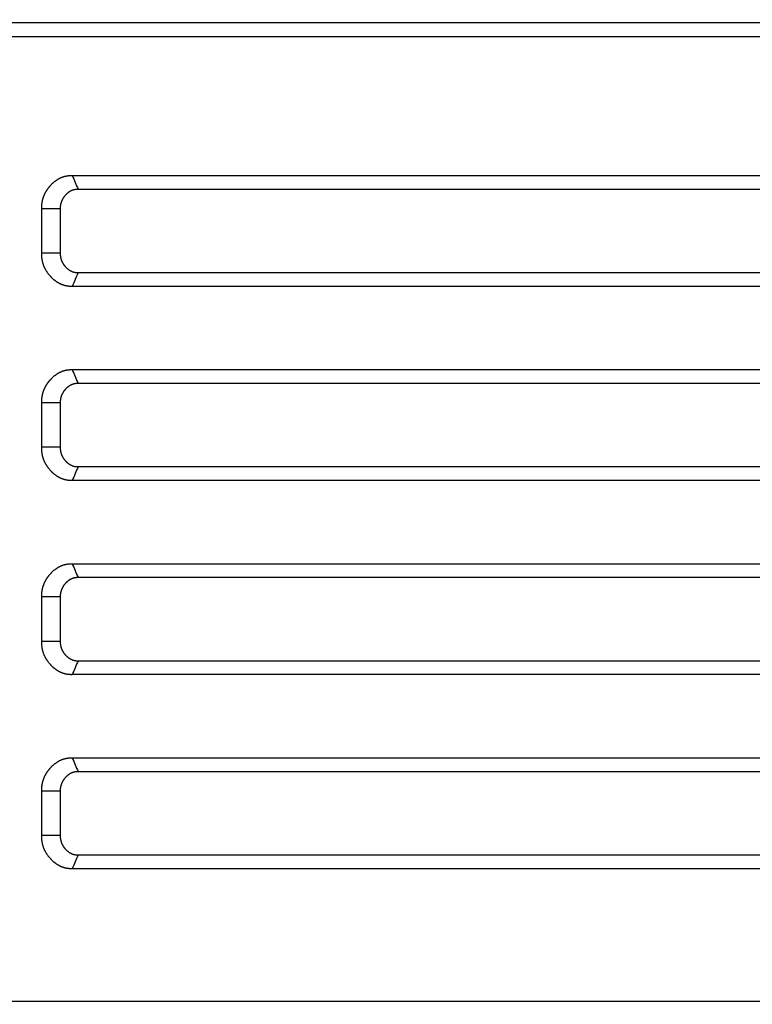
# Model space of a CAD drawing. Extents: x -12 to 834, y 8 to 620.
# Drawn here: x 350 to 376, y 333 to 369 of the extents above; entities that cross this region are included whole.
import ezdxf

# ---------------------------------------------------------------- set-up
doc = ezdxf.new("R2010")
doc.units = 0
doc.layers.get('0').update_dxf_attribs({"linetype": 'CONTINUOUS'})
doc.layers.add('1', color=7, linetype='CONTINUOUS')
doc.styles.add('IDEAS_KANJI', font='simplex.shx', dxfattribs={"bigfont": 'bigfont.shx'})
doc.dimstyles.get("Standard").update_dxf_attribs({"dimtxt": 0.18, "dimasz": 0.18, "dimexe": 0.18, "dimexo": 0.0625, "dimgap": 0.09, "dimtad": 0, "dimtih": 1, "dimtoh": 1, "dimdec": 4, "dimzin": 0, "dimtxsty": 'STANDARD', "dimcen": 0.09, "dimazin": 3, "dimtfac": 1, "dimtdec": 4, "dimtofl": 0, "dimtmove": 0, "dimatfit": 3, "dimtolj": 1, "dimtzin": 0})

# ---------------------------------------------------------------- blocks, each defined once
blk = doc.blocks.new('_U3')
at = {"layer": '1', "color": 1}
for p, q in [((327.807358, 459.846902), (435.968405, 459.846902)), ((434.968405, 459.846902), (434.432506, 457.8469)), ((434.968405, 258.673351), (434.968405, 459.846902)), ((434.968405, 459.846902), (435.504303, 457.846904)), ((434.968405, 258.673351), (434.432506, 260.673349)), ((434.968405, 258.673351), (435.504303, 260.673353)), ((273.642414, 258.673351), (435.968405, 258.673351))]:
    blk.add_line(p, q, dxfattribs=at)
at = {"layer": '1', "color": 1, "linetype": 'CONTINUOUS', "insert": (433.194211, 350.260127), "char_height": 10, "attachment_point": 7, "rotation": 90, "style": 'IDEAS_KANJI'}
blk.add_mtext('\\W0.7907;201', dxfattribs=at)
blk = doc.blocks.new('_OPEN')
at = {"color": 0, "linetype": 'BYBLOCK'}
for p, q in [((-1, 0.166667), (0, 0)), ((-1, -0.166667), (0, 0)), ((0, 0), (-1, 0))]:
    blk.add_line(p, q, dxfattribs=at)

msp = doc.modelspace()

# ---------------------------------------------------------------- linework, layer by layer
at = {"layer": '1', "color": 80, "linetype": 'CONTINUOUS'}
for p, q in [((409.307, 368.659), (328.307, 368.659)), ((409.807, 368.159), (327.807, 368.159)), ((351.617, 363.159), (385.998, 363.159)), ((385.788, 362.659), (351.827, 362.659)), ((350.516, 360.359), (350.516, 361.959)), ((351.183, 361.959), (351.183, 360.359)), ((351.827, 359.659), (385.788, 359.659)), ((385.998, 359.159), (351.617, 359.159)), ((351.617, 356.159), (385.998, 356.159)), ((385.788, 355.659), (351.827, 355.659)), ((350.516, 353.359), (350.516, 354.959)), ((351.183, 354.959), (351.183, 353.359)), ((351.827, 352.659), (385.788, 352.659)), ((385.998, 352.159), (351.617, 352.159)), ((351.617, 349.159), (385.998, 349.159)), ((385.788, 348.659), (351.827, 348.659)), ((350.516, 346.359), (350.516, 347.959)), ((351.183, 347.959), (351.183, 346.359)), ((351.827, 345.659), (385.788, 345.659)), ((385.998, 345.159), (351.617, 345.159)), ((351.617, 342.159), (385.998, 342.159)), ((385.788, 341.659), (351.827, 341.659)), ((350.516, 339.359), (350.516, 340.959)), ((351.183, 340.959), (351.183, 339.359)), ((351.827, 338.659), (385.788, 338.659)), ((385.998, 338.159), (351.617, 338.159))]:
    msp.add_line(p, q, dxfattribs=at)
at = {"layer": '1', "color": 51, "linetype": 'CONTINUOUS'}
msp.add_line((340.138, 333.383), (406.69, 333.383), dxfattribs=at)
at = {"layer": '1', "color": 80, "linetype": 'CONTINUOUS'}
for points, knots in [([(350.516, 361.959), (350.516, 361.964), (350.516, 361.975), (350.516, 361.991), (350.516, 362.008), (350.516, 362.024), (350.517, 362.041), (350.518, 362.057), (350.519, 362.073), (350.52, 362.089), (350.521, 362.105), (350.523, 362.121), (350.524, 362.137), (350.526, 362.153), (350.528, 362.168), (350.531, 362.184), (350.533, 362.2), (350.536, 362.215), (350.539, 362.23), (350.542, 362.246), (350.546, 362.261), (350.549, 362.276), (350.553, 362.292), (350.557, 362.307), (350.561, 362.322), (350.566, 362.337), (350.57, 362.352), (350.575, 362.367), (350.58, 362.381), (350.586, 362.396), (350.591, 362.411), (350.597, 362.425), (350.603, 362.44), (350.609, 362.454), (350.615, 362.469), (350.621, 362.483), (350.628, 362.497), (350.635, 362.511), (350.642, 362.525), (350.65, 362.539), (350.657, 362.553), (350.665, 362.567), (350.673, 362.581), (350.681, 362.595), (350.689, 362.608), (350.698, 362.622), (350.706, 362.636), (350.715, 362.649), (350.725, 362.663), (350.734, 362.676), (350.744, 362.689), (350.753, 362.702), (350.763, 362.716), (350.774, 362.729), (350.784, 362.742), (350.795, 362.755), (350.806, 362.767), (350.817, 362.78), (350.828, 362.793), (350.843, 362.81), (350.862, 362.83), (350.886, 362.854), (350.91, 362.877), (350.934, 362.899), (350.958, 362.921), (350.982, 362.941), (351.007, 362.96), (351.032, 362.979), (351.057, 362.996), (351.083, 363.013), (351.109, 363.029), (351.135, 363.044), (351.161, 363.058), (351.188, 363.071), (351.214, 363.083), (351.241, 363.094), (351.269, 363.105), (351.296, 363.114), (351.324, 363.123), (351.352, 363.13), (351.381, 363.137), (351.409, 363.143), (351.438, 363.148), (351.467, 363.152), (351.497, 363.155), (351.526, 363.157), (351.556, 363.159), (351.587, 363.159), (351.607, 363.159), (351.617, 363.159)], [0, 0, 0, 0, 0.00868, 0.017323, 0.02593, 0.034504, 0.043045, 0.051556, 0.060038, 0.068493, 0.076923, 0.08533, 0.093715, 0.10208, 0.110427, 0.118759, 0.127076, 0.135381, 0.143676, 0.151962, 0.160242, 0.168516, 0.176788, 0.18506, 0.193332, 0.201607, 0.209887, 0.218173, 0.226468, 0.234774, 0.243092, 0.251425, 0.259773, 0.26814, 0.276526, 0.284934, 0.293365, 0.301822, 0.310306, 0.318818, 0.327361, 0.335936, 0.344546, 0.353191, 0.361873, 0.370595, 0.379357, 0.388161, 0.397009, 0.405903, 0.414843, 0.423832, 0.432871, 0.441961, 0.451104, 0.460301, 0.469553, 0.478863, 0.488231, 0.497658, 0.516443, 0.53501, 0.553369, 0.571532, 0.58951, 0.607315, 0.624959, 0.642455, 0.659814, 0.677052, 0.69418, 0.711213, 0.728165, 0.745048, 0.761879, 0.778671, 0.795438, 0.812196, 0.828959, 0.845741, 0.862556, 0.87942, 0.896347, 0.913351, 0.930445, 0.947644, 0.96496, 0.982408, 1, 1, 1, 1]), ([(351.827, 362.659), (351.822, 362.659), (351.814, 362.659), (351.801, 362.658), (351.788, 362.658), (351.776, 362.657), (351.763, 362.656), (351.751, 362.655), (351.738, 362.654), (351.726, 362.652), (351.714, 362.65), (351.702, 362.647), (351.69, 362.645), (351.678, 362.642), (351.666, 362.639), (351.654, 362.636), (351.642, 362.632), (351.631, 362.628), (351.619, 362.624), (351.608, 362.619), (351.596, 362.615), (351.585, 362.61), (351.574, 362.604), (351.563, 362.599), (351.551, 362.593), (351.54, 362.587), (351.529, 362.581), (351.519, 362.574), (351.508, 362.567), (351.497, 362.56), (351.486, 362.553), (351.476, 362.545), (351.465, 362.537), (351.455, 362.529), (351.445, 362.52), (351.434, 362.511), (351.424, 362.502), (351.414, 362.493), (351.404, 362.484), (351.394, 362.474), (351.384, 362.464), (351.372, 362.45), (351.356, 362.433), (351.339, 362.412), (351.322, 362.391), (351.306, 362.37), (351.292, 362.348), (351.278, 362.326), (351.265, 362.303), (351.253, 362.281), (351.242, 362.258), (351.232, 362.235), (351.223, 362.211), (351.215, 362.187), (351.207, 362.163), (351.201, 362.138), (351.196, 362.114), (351.191, 362.088), (351.188, 362.063), (351.185, 362.037), (351.184, 362.011), (351.183, 361.985), (351.183, 361.967), (351.183, 361.959)], [0, 0, 0, 0, 0.012724, 0.025372, 0.037949, 0.050461, 0.062912, 0.075306, 0.087649, 0.099945, 0.112201, 0.12442, 0.136608, 0.148771, 0.160912, 0.173039, 0.185156, 0.197267, 0.20938, 0.221498, 0.233627, 0.245773, 0.25794, 0.270134, 0.282361, 0.294624, 0.30693, 0.319283, 0.331689, 0.344151, 0.356676, 0.369268, 0.381932, 0.394672, 0.407492, 0.420398, 0.433394, 0.446483, 0.459671, 0.472961, 0.486357, 0.499864, 0.525962, 0.551611, 0.57684, 0.601681, 0.626165, 0.650327, 0.674201, 0.697824, 0.721233, 0.744467, 0.767565, 0.790568, 0.813516, 0.83645, 0.859411, 0.88244, 0.905578, 0.928864, 0.952337, 0.976037, 1, 1, 1, 1]), ([(351.617, 359.159), (351.612, 359.158), (351.602, 359.158), (351.587, 359.158), (351.571, 359.158), (351.556, 359.158), (351.541, 359.159), (351.526, 359.16), (351.512, 359.161), (351.497, 359.162), (351.482, 359.164), (351.467, 359.165), (351.453, 359.167), (351.438, 359.169), (351.424, 359.172), (351.409, 359.174), (351.395, 359.177), (351.381, 359.18), (351.367, 359.183), (351.352, 359.187), (351.338, 359.191), (351.324, 359.195), (351.31, 359.199), (351.296, 359.203), (351.283, 359.208), (351.269, 359.213), (351.255, 359.218), (351.242, 359.223), (351.228, 359.229), (351.214, 359.234), (351.201, 359.24), (351.188, 359.247), (351.174, 359.253), (351.161, 359.26), (351.148, 359.267), (351.135, 359.274), (351.122, 359.281), (351.109, 359.289), (351.096, 359.296), (351.083, 359.304), (351.07, 359.313), (351.057, 359.321), (351.045, 359.33), (351.032, 359.339), (351.02, 359.348), (351.007, 359.357), (350.995, 359.367), (350.982, 359.376), (350.97, 359.386), (350.958, 359.397), (350.946, 359.407), (350.933, 359.418), (350.921, 359.429), (350.909, 359.44), (350.898, 359.451), (350.886, 359.463), (350.874, 359.475), (350.862, 359.487), (350.851, 359.499), (350.835, 359.516), (350.816, 359.537), (350.794, 359.563), (350.773, 359.589), (350.753, 359.615), (350.734, 359.641), (350.715, 359.668), (350.697, 359.695), (350.68, 359.722), (350.664, 359.75), (350.649, 359.778), (350.635, 359.806), (350.621, 359.834), (350.608, 359.863), (350.596, 359.892), (350.585, 359.921), (350.575, 359.951), (350.565, 359.98), (350.557, 360.01), (350.549, 360.041), (350.542, 360.071), (350.536, 360.102), (350.531, 360.133), (350.526, 360.165), (350.522, 360.196), (350.519, 360.228), (350.517, 360.26), (350.516, 360.293), (350.516, 360.326), (350.516, 360.348), (350.516, 360.359)], [0, 0, 0, 0, 0.008814, 0.017591, 0.026332, 0.035038, 0.043712, 0.052355, 0.060969, 0.069555, 0.078114, 0.08665, 0.095163, 0.103656, 0.112129, 0.120585, 0.129026, 0.137452, 0.145867, 0.154272, 0.162669, 0.171058, 0.179444, 0.187826, 0.196207, 0.204589, 0.212974, 0.221363, 0.229758, 0.238162, 0.246575, 0.255, 0.263438, 0.271891, 0.280362, 0.288851, 0.297361, 0.305893, 0.314448, 0.32303, 0.331639, 0.340277, 0.348946, 0.357647, 0.366382, 0.375153, 0.383961, 0.392808, 0.401695, 0.410624, 0.419596, 0.428614, 0.437677, 0.446788, 0.455949, 0.46516, 0.474422, 0.483739, 0.493109, 0.502536, 0.521339, 0.539908, 0.558253, 0.576386, 0.594318, 0.612061, 0.629628, 0.647031, 0.664284, 0.681399, 0.698391, 0.715273, 0.732061, 0.748769, 0.765411, 0.782003, 0.798559, 0.815096, 0.831627, 0.848169, 0.864737, 0.881346, 0.898011, 0.914747, 0.931569, 0.948491, 0.965527, 0.982693, 1, 1, 1, 1]), ([(351.183, 360.359), (351.183, 360.354), (351.183, 360.346), (351.183, 360.334), (351.183, 360.322), (351.183, 360.31), (351.184, 360.298), (351.185, 360.286), (351.186, 360.275), (351.187, 360.263), (351.188, 360.251), (351.19, 360.24), (351.191, 360.228), (351.193, 360.217), (351.195, 360.205), (351.198, 360.194), (351.2, 360.183), (351.203, 360.171), (351.206, 360.16), (351.209, 360.149), (351.212, 360.138), (351.216, 360.127), (351.219, 360.116), (351.223, 360.105), (351.227, 360.094), (351.232, 360.084), (351.236, 360.073), (351.241, 360.063), (351.245, 360.052), (351.251, 360.042), (351.256, 360.031), (351.261, 360.021), (351.267, 360.01), (351.273, 360), (351.279, 359.99), (351.285, 359.98), (351.291, 359.97), (351.298, 359.96), (351.305, 359.95), (351.312, 359.94), (351.319, 359.93), (351.326, 359.921), (351.334, 359.911), (351.341, 359.902), (351.349, 359.892), (351.358, 359.883), (351.366, 359.873), (351.378, 359.86), (351.394, 359.843), (351.414, 359.824), (351.434, 359.806), (351.455, 359.788), (351.476, 359.772), (351.497, 359.757), (351.518, 359.743), (351.54, 359.73), (351.562, 359.718), (351.585, 359.707), (351.608, 359.698), (351.631, 359.689), (351.654, 359.681), (351.678, 359.675), (351.702, 359.669), (351.726, 359.665), (351.751, 359.662), (351.776, 359.66), (351.801, 359.658), (351.818, 359.658), (351.827, 359.659)], [0, 0, 0, 0, 0.010964, 0.02187, 0.03272, 0.043518, 0.054268, 0.064973, 0.075637, 0.086264, 0.096857, 0.107421, 0.117959, 0.128474, 0.138971, 0.149454, 0.159926, 0.170392, 0.180855, 0.191319, 0.201789, 0.212267, 0.222759, 0.233267, 0.243796, 0.254349, 0.264931, 0.275546, 0.286196, 0.296885, 0.307619, 0.318399, 0.329229, 0.340114, 0.351056, 0.362059, 0.373127, 0.384262, 0.395468, 0.406748, 0.418106, 0.429544, 0.441065, 0.452672, 0.464368, 0.476157, 0.488039, 0.50002, 0.526932, 0.55342, 0.579515, 0.605251, 0.630663, 0.655788, 0.680665, 0.705332, 0.729829, 0.754197, 0.778478, 0.802714, 0.826947, 0.851219, 0.875573, 0.900051, 0.924692, 0.949538, 0.974628, 1, 1, 1, 1]), ([(350.516, 354.959), (350.516, 354.964), (350.516, 354.975), (350.516, 354.991), (350.516, 355.008), (350.516, 355.024), (350.517, 355.041), (350.518, 355.057), (350.519, 355.073), (350.52, 355.089), (350.521, 355.105), (350.523, 355.121), (350.524, 355.137), (350.526, 355.153), (350.528, 355.168), (350.531, 355.184), (350.533, 355.2), (350.536, 355.215), (350.539, 355.23), (350.542, 355.246), (350.546, 355.261), (350.549, 355.276), (350.553, 355.292), (350.557, 355.307), (350.561, 355.322), (350.566, 355.337), (350.57, 355.352), (350.575, 355.367), (350.58, 355.381), (350.586, 355.396), (350.591, 355.411), (350.597, 355.425), (350.603, 355.44), (350.609, 355.454), (350.615, 355.469), (350.621, 355.483), (350.628, 355.497), (350.635, 355.511), (350.642, 355.525), (350.65, 355.539), (350.657, 355.553), (350.665, 355.567), (350.673, 355.581), (350.681, 355.595), (350.689, 355.608), (350.698, 355.622), (350.706, 355.636), (350.715, 355.649), (350.725, 355.663), (350.734, 355.676), (350.744, 355.689), (350.753, 355.702), (350.763, 355.716), (350.774, 355.729), (350.784, 355.742), (350.795, 355.755), (350.806, 355.767), (350.817, 355.78), (350.828, 355.793), (350.843, 355.81), (350.862, 355.83), (350.886, 355.854), (350.91, 355.877), (350.934, 355.899), (350.958, 355.921), (350.982, 355.941), (351.007, 355.96), (351.032, 355.979), (351.057, 355.996), (351.083, 356.013), (351.109, 356.029), (351.135, 356.044), (351.161, 356.058), (351.188, 356.071), (351.214, 356.083), (351.241, 356.094), (351.269, 356.105), (351.296, 356.114), (351.324, 356.123), (351.352, 356.13), (351.381, 356.137), (351.409, 356.143), (351.438, 356.148), (351.467, 356.152), (351.497, 356.155), (351.526, 356.157), (351.556, 356.159), (351.587, 356.159), (351.607, 356.159), (351.617, 356.159)], [0, 0, 0, 0, 0.00868, 0.017323, 0.02593, 0.034504, 0.043045, 0.051556, 0.060038, 0.068493, 0.076923, 0.08533, 0.093715, 0.10208, 0.110427, 0.118759, 0.127076, 0.135381, 0.143676, 0.151962, 0.160242, 0.168516, 0.176788, 0.18506, 0.193332, 0.201607, 0.209887, 0.218173, 0.226468, 0.234774, 0.243092, 0.251425, 0.259773, 0.26814, 0.276526, 0.284934, 0.293365, 0.301822, 0.310306, 0.318818, 0.327361, 0.335936, 0.344546, 0.353191, 0.361873, 0.370595, 0.379357, 0.388161, 0.397009, 0.405903, 0.414843, 0.423832, 0.432871, 0.441961, 0.451104, 0.460301, 0.469553, 0.478863, 0.488231, 0.497658, 0.516443, 0.53501, 0.553369, 0.571532, 0.58951, 0.607315, 0.624959, 0.642455, 0.659814, 0.677052, 0.69418, 0.711213, 0.728165, 0.745048, 0.761879, 0.778671, 0.795438, 0.812196, 0.828959, 0.845741, 0.862556, 0.87942, 0.896347, 0.913351, 0.930445, 0.947644, 0.96496, 0.982408, 1, 1, 1, 1]), ([(351.827, 355.659), (351.822, 355.659), (351.814, 355.659), (351.801, 355.658), (351.788, 355.658), (351.776, 355.657), (351.763, 355.656), (351.751, 355.655), (351.738, 355.654), (351.726, 355.652), (351.714, 355.65), (351.702, 355.647), (351.69, 355.645), (351.678, 355.642), (351.666, 355.639), (351.654, 355.636), (351.642, 355.632), (351.631, 355.628), (351.619, 355.624), (351.608, 355.619), (351.596, 355.615), (351.585, 355.61), (351.574, 355.604), (351.563, 355.599), (351.551, 355.593), (351.54, 355.587), (351.529, 355.581), (351.519, 355.574), (351.508, 355.567), (351.497, 355.56), (351.486, 355.553), (351.476, 355.545), (351.465, 355.537), (351.455, 355.529), (351.445, 355.52), (351.434, 355.511), (351.424, 355.502), (351.414, 355.493), (351.404, 355.484), (351.394, 355.474), (351.384, 355.464), (351.372, 355.45), (351.356, 355.433), (351.339, 355.412), (351.322, 355.391), (351.306, 355.37), (351.292, 355.348), (351.278, 355.326), (351.265, 355.303), (351.253, 355.281), (351.242, 355.258), (351.232, 355.235), (351.223, 355.211), (351.215, 355.187), (351.207, 355.163), (351.201, 355.138), (351.196, 355.114), (351.191, 355.088), (351.188, 355.063), (351.185, 355.037), (351.184, 355.011), (351.183, 354.985), (351.183, 354.967), (351.183, 354.959)], [0, 0, 0, 0, 0.012724, 0.025372, 0.037949, 0.050461, 0.062912, 0.075306, 0.087649, 0.099945, 0.112201, 0.12442, 0.136608, 0.148771, 0.160912, 0.173039, 0.185156, 0.197267, 0.20938, 0.221498, 0.233627, 0.245773, 0.25794, 0.270134, 0.282361, 0.294624, 0.30693, 0.319283, 0.331689, 0.344151, 0.356676, 0.369268, 0.381932, 0.394672, 0.407492, 0.420398, 0.433394, 0.446483, 0.459671, 0.472961, 0.486357, 0.499864, 0.525962, 0.551611, 0.57684, 0.601681, 0.626165, 0.650327, 0.674201, 0.697824, 0.721233, 0.744467, 0.767565, 0.790568, 0.813516, 0.83645, 0.859411, 0.88244, 0.905578, 0.928864, 0.952337, 0.976037, 1, 1, 1, 1]), ([(351.617, 352.159), (351.612, 352.158), (351.602, 352.158), (351.587, 352.158), (351.571, 352.158), (351.556, 352.158), (351.541, 352.159), (351.526, 352.16), (351.512, 352.161), (351.497, 352.162), (351.482, 352.164), (351.467, 352.165), (351.453, 352.167), (351.438, 352.169), (351.424, 352.172), (351.409, 352.174), (351.395, 352.177), (351.381, 352.18), (351.367, 352.183), (351.352, 352.187), (351.338, 352.191), (351.324, 352.195), (351.31, 352.199), (351.296, 352.203), (351.283, 352.208), (351.269, 352.213), (351.255, 352.218), (351.242, 352.223), (351.228, 352.229), (351.214, 352.234), (351.201, 352.24), (351.188, 352.247), (351.174, 352.253), (351.161, 352.26), (351.148, 352.267), (351.135, 352.274), (351.122, 352.281), (351.109, 352.289), (351.096, 352.296), (351.083, 352.304), (351.07, 352.313), (351.057, 352.321), (351.045, 352.33), (351.032, 352.339), (351.02, 352.348), (351.007, 352.357), (350.995, 352.367), (350.982, 352.376), (350.97, 352.386), (350.958, 352.397), (350.946, 352.407), (350.933, 352.418), (350.921, 352.429), (350.909, 352.44), (350.898, 352.451), (350.886, 352.463), (350.874, 352.475), (350.862, 352.487), (350.851, 352.499), (350.835, 352.516), (350.816, 352.537), (350.794, 352.563), (350.773, 352.589), (350.753, 352.615), (350.734, 352.641), (350.715, 352.668), (350.697, 352.695), (350.68, 352.722), (350.664, 352.75), (350.649, 352.778), (350.635, 352.806), (350.621, 352.834), (350.608, 352.863), (350.596, 352.892), (350.585, 352.921), (350.575, 352.951), (350.565, 352.98), (350.557, 353.01), (350.549, 353.041), (350.542, 353.071), (350.536, 353.102), (350.531, 353.133), (350.526, 353.165), (350.522, 353.196), (350.519, 353.228), (350.517, 353.26), (350.516, 353.293), (350.516, 353.326), (350.516, 353.348), (350.516, 353.359)], [0, 0, 0, 0, 0.008814, 0.017591, 0.026332, 0.035038, 0.043712, 0.052355, 0.060969, 0.069555, 0.078114, 0.08665, 0.095163, 0.103656, 0.112129, 0.120585, 0.129026, 0.137452, 0.145867, 0.154272, 0.162669, 0.171058, 0.179444, 0.187826, 0.196207, 0.204589, 0.212974, 0.221363, 0.229758, 0.238162, 0.246575, 0.255, 0.263438, 0.271891, 0.280362, 0.288851, 0.297361, 0.305893, 0.314448, 0.32303, 0.331639, 0.340277, 0.348946, 0.357647, 0.366382, 0.375153, 0.383961, 0.392808, 0.401695, 0.410624, 0.419596, 0.428614, 0.437677, 0.446788, 0.455949, 0.46516, 0.474422, 0.483739, 0.493109, 0.502536, 0.521339, 0.539908, 0.558253, 0.576386, 0.594318, 0.612061, 0.629628, 0.647031, 0.664284, 0.681399, 0.698391, 0.715273, 0.732061, 0.748769, 0.765411, 0.782003, 0.798559, 0.815096, 0.831627, 0.848169, 0.864737, 0.881346, 0.898011, 0.914747, 0.931569, 0.948491, 0.965527, 0.982693, 1, 1, 1, 1]), ([(351.183, 353.359), (351.183, 353.354), (351.183, 353.346), (351.183, 353.334), (351.183, 353.322), (351.183, 353.31), (351.184, 353.298), (351.185, 353.286), (351.186, 353.275), (351.187, 353.263), (351.188, 353.251), (351.19, 353.24), (351.191, 353.228), (351.193, 353.217), (351.195, 353.205), (351.198, 353.194), (351.2, 353.183), (351.203, 353.171), (351.206, 353.16), (351.209, 353.149), (351.212, 353.138), (351.216, 353.127), (351.219, 353.116), (351.223, 353.105), (351.227, 353.094), (351.232, 353.084), (351.236, 353.073), (351.241, 353.063), (351.245, 353.052), (351.251, 353.042), (351.256, 353.031), (351.261, 353.021), (351.267, 353.01), (351.273, 353), (351.279, 352.99), (351.285, 352.98), (351.291, 352.97), (351.298, 352.96), (351.305, 352.95), (351.312, 352.94), (351.319, 352.93), (351.326, 352.921), (351.334, 352.911), (351.341, 352.902), (351.349, 352.892), (351.358, 352.883), (351.366, 352.873), (351.378, 352.86), (351.394, 352.843), (351.414, 352.824), (351.434, 352.806), (351.455, 352.788), (351.476, 352.772), (351.497, 352.757), (351.518, 352.743), (351.54, 352.73), (351.562, 352.718), (351.585, 352.707), (351.608, 352.698), (351.631, 352.689), (351.654, 352.681), (351.678, 352.675), (351.702, 352.669), (351.726, 352.665), (351.751, 352.662), (351.776, 352.66), (351.801, 352.658), (351.818, 352.658), (351.827, 352.659)], [0, 0, 0, 0, 0.010964, 0.02187, 0.03272, 0.043518, 0.054268, 0.064973, 0.075637, 0.086264, 0.096857, 0.107421, 0.117959, 0.128474, 0.138971, 0.149454, 0.159926, 0.170392, 0.180855, 0.191319, 0.201789, 0.212267, 0.222759, 0.233267, 0.243796, 0.254349, 0.264931, 0.275546, 0.286196, 0.296885, 0.307619, 0.318399, 0.329229, 0.340114, 0.351056, 0.362059, 0.373127, 0.384262, 0.395468, 0.406748, 0.418106, 0.429544, 0.441065, 0.452672, 0.464368, 0.476157, 0.488039, 0.50002, 0.526932, 0.55342, 0.579515, 0.605251, 0.630663, 0.655788, 0.680665, 0.705332, 0.729829, 0.754197, 0.778478, 0.802714, 0.826947, 0.851219, 0.875573, 0.900051, 0.924692, 0.949538, 0.974628, 1, 1, 1, 1]), ([(350.516, 347.959), (350.516, 347.964), (350.516, 347.975), (350.516, 347.991), (350.516, 348.008), (350.516, 348.024), (350.517, 348.041), (350.518, 348.057), (350.519, 348.073), (350.52, 348.089), (350.521, 348.105), (350.523, 348.121), (350.524, 348.137), (350.526, 348.153), (350.528, 348.168), (350.531, 348.184), (350.533, 348.2), (350.536, 348.215), (350.539, 348.23), (350.542, 348.246), (350.546, 348.261), (350.549, 348.276), (350.553, 348.292), (350.557, 348.307), (350.561, 348.322), (350.566, 348.337), (350.57, 348.352), (350.575, 348.367), (350.58, 348.381), (350.586, 348.396), (350.591, 348.411), (350.597, 348.425), (350.603, 348.44), (350.609, 348.454), (350.615, 348.469), (350.621, 348.483), (350.628, 348.497), (350.635, 348.511), (350.642, 348.525), (350.65, 348.539), (350.657, 348.553), (350.665, 348.567), (350.673, 348.581), (350.681, 348.595), (350.689, 348.608), (350.698, 348.622), (350.706, 348.636), (350.715, 348.649), (350.725, 348.663), (350.734, 348.676), (350.744, 348.689), (350.753, 348.702), (350.763, 348.716), (350.774, 348.729), (350.784, 348.742), (350.795, 348.755), (350.806, 348.767), (350.817, 348.78), (350.828, 348.793), (350.843, 348.81), (350.862, 348.83), (350.886, 348.854), (350.91, 348.877), (350.934, 348.899), (350.958, 348.921), (350.982, 348.941), (351.007, 348.96), (351.032, 348.979), (351.057, 348.996), (351.083, 349.013), (351.109, 349.029), (351.135, 349.044), (351.161, 349.058), (351.188, 349.071), (351.214, 349.083), (351.241, 349.094), (351.269, 349.105), (351.296, 349.114), (351.324, 349.123), (351.352, 349.13), (351.381, 349.137), (351.409, 349.143), (351.438, 349.148), (351.467, 349.152), (351.497, 349.155), (351.526, 349.157), (351.556, 349.159), (351.587, 349.159), (351.607, 349.159), (351.617, 349.159)], [0, 0, 0, 0, 0.00868, 0.017323, 0.02593, 0.034504, 0.043045, 0.051556, 0.060038, 0.068493, 0.076923, 0.08533, 0.093715, 0.10208, 0.110427, 0.118759, 0.127076, 0.135381, 0.143676, 0.151962, 0.160242, 0.168516, 0.176788, 0.18506, 0.193332, 0.201607, 0.209887, 0.218173, 0.226468, 0.234774, 0.243092, 0.251425, 0.259773, 0.26814, 0.276526, 0.284934, 0.293365, 0.301822, 0.310306, 0.318818, 0.327361, 0.335936, 0.344546, 0.353191, 0.361873, 0.370595, 0.379357, 0.388161, 0.397009, 0.405903, 0.414843, 0.423832, 0.432871, 0.441961, 0.451104, 0.460301, 0.469553, 0.478863, 0.488231, 0.497658, 0.516443, 0.53501, 0.553369, 0.571532, 0.58951, 0.607315, 0.624959, 0.642455, 0.659814, 0.677052, 0.69418, 0.711213, 0.728165, 0.745048, 0.761879, 0.778671, 0.795438, 0.812196, 0.828959, 0.845741, 0.862556, 0.87942, 0.896347, 0.913351, 0.930445, 0.947644, 0.96496, 0.982408, 1, 1, 1, 1]), ([(351.827, 348.659), (351.822, 348.659), (351.814, 348.659), (351.801, 348.658), (351.788, 348.658), (351.776, 348.657), (351.763, 348.656), (351.751, 348.655), (351.738, 348.654), (351.726, 348.652), (351.714, 348.65), (351.702, 348.647), (351.69, 348.645), (351.678, 348.642), (351.666, 348.639), (351.654, 348.636), (351.642, 348.632), (351.631, 348.628), (351.619, 348.624), (351.608, 348.619), (351.596, 348.615), (351.585, 348.61), (351.574, 348.604), (351.563, 348.599), (351.551, 348.593), (351.54, 348.587), (351.529, 348.581), (351.519, 348.574), (351.508, 348.567), (351.497, 348.56), (351.486, 348.553), (351.476, 348.545), (351.465, 348.537), (351.455, 348.529), (351.445, 348.52), (351.434, 348.511), (351.424, 348.502), (351.414, 348.493), (351.404, 348.484), (351.394, 348.474), (351.384, 348.464), (351.372, 348.45), (351.356, 348.433), (351.339, 348.412), (351.322, 348.391), (351.306, 348.37), (351.292, 348.348), (351.278, 348.326), (351.265, 348.303), (351.253, 348.281), (351.242, 348.258), (351.232, 348.235), (351.223, 348.211), (351.215, 348.187), (351.207, 348.163), (351.201, 348.138), (351.196, 348.114), (351.191, 348.088), (351.188, 348.063), (351.185, 348.037), (351.184, 348.011), (351.183, 347.985), (351.183, 347.967), (351.183, 347.959)], [0, 0, 0, 0, 0.012724, 0.025372, 0.037949, 0.050461, 0.062912, 0.075306, 0.087649, 0.099945, 0.112201, 0.12442, 0.136608, 0.148771, 0.160912, 0.173039, 0.185156, 0.197267, 0.20938, 0.221498, 0.233627, 0.245773, 0.25794, 0.270134, 0.282361, 0.294624, 0.30693, 0.319283, 0.331689, 0.344151, 0.356676, 0.369268, 0.381932, 0.394672, 0.407492, 0.420398, 0.433394, 0.446483, 0.459671, 0.472961, 0.486357, 0.499864, 0.525962, 0.551611, 0.57684, 0.601681, 0.626165, 0.650327, 0.674201, 0.697824, 0.721233, 0.744467, 0.767565, 0.790568, 0.813516, 0.83645, 0.859411, 0.88244, 0.905578, 0.928864, 0.952337, 0.976037, 1, 1, 1, 1]), ([(351.617, 345.159), (351.612, 345.158), (351.602, 345.158), (351.587, 345.158), (351.571, 345.158), (351.556, 345.158), (351.541, 345.159), (351.526, 345.16), (351.512, 345.161), (351.497, 345.162), (351.482, 345.164), (351.467, 345.165), (351.453, 345.167), (351.438, 345.169), (351.424, 345.172), (351.409, 345.174), (351.395, 345.177), (351.381, 345.18), (351.367, 345.183), (351.352, 345.187), (351.338, 345.191), (351.324, 345.195), (351.31, 345.199), (351.296, 345.203), (351.283, 345.208), (351.269, 345.213), (351.255, 345.218), (351.242, 345.223), (351.228, 345.229), (351.214, 345.234), (351.201, 345.24), (351.188, 345.247), (351.174, 345.253), (351.161, 345.26), (351.148, 345.267), (351.135, 345.274), (351.122, 345.281), (351.109, 345.289), (351.096, 345.296), (351.083, 345.304), (351.07, 345.313), (351.057, 345.321), (351.045, 345.33), (351.032, 345.339), (351.02, 345.348), (351.007, 345.357), (350.995, 345.367), (350.982, 345.376), (350.97, 345.386), (350.958, 345.397), (350.946, 345.407), (350.933, 345.418), (350.921, 345.429), (350.909, 345.44), (350.898, 345.451), (350.886, 345.463), (350.874, 345.475), (350.862, 345.487), (350.851, 345.499), (350.835, 345.516), (350.816, 345.537), (350.794, 345.563), (350.773, 345.589), (350.753, 345.615), (350.734, 345.641), (350.715, 345.668), (350.697, 345.695), (350.68, 345.722), (350.664, 345.75), (350.649, 345.778), (350.635, 345.806), (350.621, 345.834), (350.608, 345.863), (350.596, 345.892), (350.585, 345.921), (350.575, 345.951), (350.565, 345.98), (350.557, 346.01), (350.549, 346.041), (350.542, 346.071), (350.536, 346.102), (350.531, 346.133), (350.526, 346.165), (350.522, 346.196), (350.519, 346.228), (350.517, 346.26), (350.516, 346.293), (350.516, 346.326), (350.516, 346.348), (350.516, 346.359)], [0, 0, 0, 0, 0.008814, 0.017591, 0.026332, 0.035038, 0.043712, 0.052355, 0.060969, 0.069555, 0.078114, 0.08665, 0.095163, 0.103656, 0.112129, 0.120585, 0.129026, 0.137452, 0.145867, 0.154272, 0.162669, 0.171058, 0.179444, 0.187826, 0.196207, 0.204589, 0.212974, 0.221363, 0.229758, 0.238162, 0.246575, 0.255, 0.263438, 0.271891, 0.280362, 0.288851, 0.297361, 0.305893, 0.314448, 0.32303, 0.331639, 0.340277, 0.348946, 0.357647, 0.366382, 0.375153, 0.383961, 0.392808, 0.401695, 0.410624, 0.419596, 0.428614, 0.437677, 0.446788, 0.455949, 0.46516, 0.474422, 0.483739, 0.493109, 0.502536, 0.521339, 0.539908, 0.558253, 0.576386, 0.594318, 0.612061, 0.629628, 0.647031, 0.664284, 0.681399, 0.698391, 0.715273, 0.732061, 0.748769, 0.765411, 0.782003, 0.798559, 0.815096, 0.831627, 0.848169, 0.864737, 0.881346, 0.898011, 0.914747, 0.931569, 0.948491, 0.965527, 0.982693, 1, 1, 1, 1]), ([(351.183, 346.359), (351.183, 346.354), (351.183, 346.346), (351.183, 346.334), (351.183, 346.322), (351.183, 346.31), (351.184, 346.298), (351.185, 346.286), (351.186, 346.275), (351.187, 346.263), (351.188, 346.251), (351.19, 346.24), (351.191, 346.228), (351.193, 346.217), (351.195, 346.205), (351.198, 346.194), (351.2, 346.183), (351.203, 346.171), (351.206, 346.16), (351.209, 346.149), (351.212, 346.138), (351.216, 346.127), (351.219, 346.116), (351.223, 346.105), (351.227, 346.094), (351.232, 346.084), (351.236, 346.073), (351.241, 346.063), (351.245, 346.052), (351.251, 346.042), (351.256, 346.031), (351.261, 346.021), (351.267, 346.01), (351.273, 346), (351.279, 345.99), (351.285, 345.98), (351.291, 345.97), (351.298, 345.96), (351.305, 345.95), (351.312, 345.94), (351.319, 345.93), (351.326, 345.921), (351.334, 345.911), (351.341, 345.902), (351.349, 345.892), (351.358, 345.883), (351.366, 345.873), (351.378, 345.86), (351.394, 345.843), (351.414, 345.824), (351.434, 345.806), (351.455, 345.788), (351.476, 345.772), (351.497, 345.757), (351.518, 345.743), (351.54, 345.73), (351.562, 345.718), (351.585, 345.707), (351.608, 345.698), (351.631, 345.689), (351.654, 345.681), (351.678, 345.675), (351.702, 345.669), (351.726, 345.665), (351.751, 345.662), (351.776, 345.66), (351.801, 345.658), (351.818, 345.658), (351.827, 345.659)], [0, 0, 0, 0, 0.010964, 0.02187, 0.03272, 0.043518, 0.054268, 0.064973, 0.075637, 0.086264, 0.096857, 0.107421, 0.117959, 0.128474, 0.138971, 0.149454, 0.159926, 0.170392, 0.180855, 0.191319, 0.201789, 0.212267, 0.222759, 0.233267, 0.243796, 0.254349, 0.264931, 0.275546, 0.286196, 0.296885, 0.307619, 0.318399, 0.329229, 0.340114, 0.351056, 0.362059, 0.373127, 0.384262, 0.395468, 0.406748, 0.418106, 0.429544, 0.441065, 0.452672, 0.464368, 0.476157, 0.488039, 0.50002, 0.526932, 0.55342, 0.579515, 0.605251, 0.630663, 0.655788, 0.680665, 0.705332, 0.729829, 0.754197, 0.778478, 0.802714, 0.826947, 0.851219, 0.875573, 0.900051, 0.924692, 0.949538, 0.974628, 1, 1, 1, 1]), ([(350.516, 340.959), (350.516, 340.964), (350.516, 340.975), (350.516, 340.991), (350.516, 341.008), (350.516, 341.024), (350.517, 341.041), (350.518, 341.057), (350.519, 341.073), (350.52, 341.089), (350.521, 341.105), (350.523, 341.121), (350.524, 341.137), (350.526, 341.153), (350.528, 341.168), (350.531, 341.184), (350.533, 341.2), (350.536, 341.215), (350.539, 341.23), (350.542, 341.246), (350.546, 341.261), (350.549, 341.276), (350.553, 341.292), (350.557, 341.307), (350.561, 341.322), (350.566, 341.337), (350.57, 341.352), (350.575, 341.367), (350.58, 341.381), (350.586, 341.396), (350.591, 341.411), (350.597, 341.425), (350.603, 341.44), (350.609, 341.454), (350.615, 341.469), (350.621, 341.483), (350.628, 341.497), (350.635, 341.511), (350.642, 341.525), (350.65, 341.539), (350.657, 341.553), (350.665, 341.567), (350.673, 341.581), (350.681, 341.595), (350.689, 341.608), (350.698, 341.622), (350.706, 341.636), (350.715, 341.649), (350.725, 341.663), (350.734, 341.676), (350.744, 341.689), (350.753, 341.702), (350.763, 341.716), (350.774, 341.729), (350.784, 341.742), (350.795, 341.755), (350.806, 341.767), (350.817, 341.78), (350.828, 341.793), (350.843, 341.81), (350.862, 341.83), (350.886, 341.854), (350.91, 341.877), (350.934, 341.899), (350.958, 341.921), (350.982, 341.941), (351.007, 341.96), (351.032, 341.979), (351.057, 341.996), (351.083, 342.013), (351.109, 342.029), (351.135, 342.044), (351.161, 342.058), (351.188, 342.071), (351.214, 342.083), (351.241, 342.094), (351.269, 342.105), (351.296, 342.114), (351.324, 342.123), (351.352, 342.13), (351.381, 342.137), (351.409, 342.143), (351.438, 342.148), (351.467, 342.152), (351.497, 342.155), (351.526, 342.157), (351.556, 342.159), (351.587, 342.159), (351.607, 342.159), (351.617, 342.159)], [0, 0, 0, 0, 0.00868, 0.017323, 0.02593, 0.034504, 0.043045, 0.051556, 0.060038, 0.068493, 0.076923, 0.08533, 0.093715, 0.10208, 0.110427, 0.118759, 0.127076, 0.135381, 0.143676, 0.151962, 0.160242, 0.168516, 0.176788, 0.18506, 0.193332, 0.201607, 0.209887, 0.218173, 0.226468, 0.234774, 0.243092, 0.251425, 0.259773, 0.26814, 0.276526, 0.284934, 0.293365, 0.301822, 0.310306, 0.318818, 0.327361, 0.335936, 0.344546, 0.353191, 0.361873, 0.370595, 0.379357, 0.388161, 0.397009, 0.405903, 0.414843, 0.423832, 0.432871, 0.441961, 0.451104, 0.460301, 0.469553, 0.478863, 0.488231, 0.497658, 0.516443, 0.53501, 0.553369, 0.571532, 0.58951, 0.607315, 0.624959, 0.642455, 0.659814, 0.677052, 0.69418, 0.711213, 0.728165, 0.745048, 0.761879, 0.778671, 0.795438, 0.812196, 0.828959, 0.845741, 0.862556, 0.87942, 0.896347, 0.913351, 0.930445, 0.947644, 0.96496, 0.982408, 1, 1, 1, 1]), ([(351.827, 341.659), (351.822, 341.659), (351.814, 341.659), (351.801, 341.658), (351.788, 341.658), (351.776, 341.657), (351.763, 341.656), (351.751, 341.655), (351.738, 341.654), (351.726, 341.652), (351.714, 341.65), (351.702, 341.647), (351.69, 341.645), (351.678, 341.642), (351.666, 341.639), (351.654, 341.636), (351.642, 341.632), (351.631, 341.628), (351.619, 341.624), (351.608, 341.619), (351.596, 341.615), (351.585, 341.61), (351.574, 341.604), (351.563, 341.599), (351.551, 341.593), (351.54, 341.587), (351.529, 341.581), (351.519, 341.574), (351.508, 341.567), (351.497, 341.56), (351.486, 341.553), (351.476, 341.545), (351.465, 341.537), (351.455, 341.529), (351.445, 341.52), (351.434, 341.511), (351.424, 341.502), (351.414, 341.493), (351.404, 341.484), (351.394, 341.474), (351.384, 341.464), (351.372, 341.45), (351.356, 341.433), (351.339, 341.412), (351.322, 341.391), (351.306, 341.37), (351.292, 341.348), (351.278, 341.326), (351.265, 341.303), (351.253, 341.281), (351.242, 341.258), (351.232, 341.235), (351.223, 341.211), (351.215, 341.187), (351.207, 341.163), (351.201, 341.138), (351.196, 341.114), (351.191, 341.088), (351.188, 341.063), (351.185, 341.037), (351.184, 341.011), (351.183, 340.985), (351.183, 340.967), (351.183, 340.959)], [0, 0, 0, 0, 0.012724, 0.025372, 0.037949, 0.050461, 0.062912, 0.075306, 0.087649, 0.099945, 0.112201, 0.12442, 0.136608, 0.148771, 0.160912, 0.173039, 0.185156, 0.197267, 0.20938, 0.221498, 0.233627, 0.245773, 0.25794, 0.270134, 0.282361, 0.294624, 0.30693, 0.319283, 0.331689, 0.344151, 0.356676, 0.369268, 0.381932, 0.394672, 0.407492, 0.420398, 0.433394, 0.446483, 0.459671, 0.472961, 0.486357, 0.499864, 0.525962, 0.551611, 0.57684, 0.601681, 0.626165, 0.650327, 0.674201, 0.697824, 0.721233, 0.744467, 0.767565, 0.790568, 0.813516, 0.83645, 0.859411, 0.88244, 0.905578, 0.928864, 0.952337, 0.976037, 1, 1, 1, 1]), ([(351.617, 338.159), (351.612, 338.158), (351.602, 338.158), (351.587, 338.158), (351.571, 338.158), (351.556, 338.158), (351.541, 338.159), (351.526, 338.16), (351.512, 338.161), (351.497, 338.162), (351.482, 338.164), (351.467, 338.165), (351.453, 338.167), (351.438, 338.169), (351.424, 338.172), (351.409, 338.174), (351.395, 338.177), (351.381, 338.18), (351.367, 338.183), (351.352, 338.187), (351.338, 338.191), (351.324, 338.195), (351.31, 338.199), (351.296, 338.203), (351.283, 338.208), (351.269, 338.213), (351.255, 338.218), (351.242, 338.223), (351.228, 338.229), (351.214, 338.234), (351.201, 338.24), (351.188, 338.247), (351.174, 338.253), (351.161, 338.26), (351.148, 338.267), (351.135, 338.274), (351.122, 338.281), (351.109, 338.289), (351.096, 338.296), (351.083, 338.304), (351.07, 338.313), (351.057, 338.321), (351.045, 338.33), (351.032, 338.339), (351.02, 338.348), (351.007, 338.357), (350.995, 338.367), (350.982, 338.376), (350.97, 338.386), (350.958, 338.397), (350.946, 338.407), (350.933, 338.418), (350.921, 338.429), (350.909, 338.44), (350.898, 338.451), (350.886, 338.463), (350.874, 338.475), (350.862, 338.487), (350.851, 338.499), (350.835, 338.516), (350.816, 338.537), (350.794, 338.563), (350.773, 338.589), (350.753, 338.615), (350.734, 338.641), (350.715, 338.668), (350.697, 338.695), (350.68, 338.722), (350.664, 338.75), (350.649, 338.778), (350.635, 338.806), (350.621, 338.834), (350.608, 338.863), (350.596, 338.892), (350.585, 338.921), (350.575, 338.951), (350.565, 338.98), (350.557, 339.01), (350.549, 339.041), (350.542, 339.071), (350.536, 339.102), (350.531, 339.133), (350.526, 339.165), (350.522, 339.196), (350.519, 339.228), (350.517, 339.26), (350.516, 339.293), (350.516, 339.326), (350.516, 339.348), (350.516, 339.359)], [0, 0, 0, 0, 0.008814, 0.017591, 0.026332, 0.035038, 0.043712, 0.052355, 0.060969, 0.069555, 0.078114, 0.08665, 0.095163, 0.103656, 0.112129, 0.120585, 0.129026, 0.137452, 0.145867, 0.154272, 0.162669, 0.171058, 0.179444, 0.187826, 0.196207, 0.204589, 0.212974, 0.221363, 0.229758, 0.238162, 0.246575, 0.255, 0.263438, 0.271891, 0.280362, 0.288851, 0.297361, 0.305893, 0.314448, 0.32303, 0.331639, 0.340277, 0.348946, 0.357647, 0.366382, 0.375153, 0.383961, 0.392808, 0.401695, 0.410624, 0.419596, 0.428614, 0.437677, 0.446788, 0.455949, 0.46516, 0.474422, 0.483739, 0.493109, 0.502536, 0.521339, 0.539908, 0.558253, 0.576386, 0.594318, 0.612061, 0.629628, 0.647031, 0.664284, 0.681399, 0.698391, 0.715273, 0.732061, 0.748769, 0.765411, 0.782003, 0.798559, 0.815096, 0.831627, 0.848169, 0.864737, 0.881346, 0.898011, 0.914747, 0.931569, 0.948491, 0.965527, 0.982693, 1, 1, 1, 1]), ([(351.183, 339.359), (351.183, 339.354), (351.183, 339.346), (351.183, 339.334), (351.183, 339.322), (351.183, 339.31), (351.184, 339.298), (351.185, 339.286), (351.186, 339.275), (351.187, 339.263), (351.188, 339.251), (351.19, 339.24), (351.191, 339.228), (351.193, 339.217), (351.195, 339.205), (351.198, 339.194), (351.2, 339.183), (351.203, 339.171), (351.206, 339.16), (351.209, 339.149), (351.212, 339.138), (351.216, 339.127), (351.219, 339.116), (351.223, 339.105), (351.227, 339.094), (351.232, 339.084), (351.236, 339.073), (351.241, 339.063), (351.245, 339.052), (351.251, 339.042), (351.256, 339.031), (351.261, 339.021), (351.267, 339.01), (351.273, 339), (351.279, 338.99), (351.285, 338.98), (351.291, 338.97), (351.298, 338.96), (351.305, 338.95), (351.312, 338.94), (351.319, 338.93), (351.326, 338.921), (351.334, 338.911), (351.341, 338.902), (351.349, 338.892), (351.358, 338.883), (351.366, 338.873), (351.378, 338.86), (351.394, 338.843), (351.414, 338.824), (351.434, 338.806), (351.455, 338.788), (351.476, 338.772), (351.497, 338.757), (351.518, 338.743), (351.54, 338.73), (351.562, 338.718), (351.585, 338.707), (351.608, 338.698), (351.631, 338.689), (351.654, 338.681), (351.678, 338.675), (351.702, 338.669), (351.726, 338.665), (351.751, 338.662), (351.776, 338.66), (351.801, 338.658), (351.818, 338.658), (351.827, 338.659)], [0, 0, 0, 0, 0.010964, 0.02187, 0.03272, 0.043518, 0.054268, 0.064973, 0.075637, 0.086264, 0.096857, 0.107421, 0.117959, 0.128474, 0.138971, 0.149454, 0.159926, 0.170392, 0.180855, 0.191319, 0.201789, 0.212267, 0.222759, 0.233267, 0.243796, 0.254349, 0.264931, 0.275546, 0.286196, 0.296885, 0.307619, 0.318399, 0.329229, 0.340114, 0.351056, 0.362059, 0.373127, 0.384262, 0.395468, 0.406748, 0.418106, 0.429544, 0.441065, 0.452672, 0.464368, 0.476157, 0.488039, 0.50002, 0.526932, 0.55342, 0.579515, 0.605251, 0.630663, 0.655788, 0.680665, 0.705332, 0.729829, 0.754197, 0.778478, 0.802714, 0.826947, 0.851219, 0.875573, 0.900051, 0.924692, 0.949538, 0.974628, 1, 1, 1, 1])]:
    msp.add_open_spline(points, degree=3, knots=knots, dxfattribs=at)
for points, degree in [([(351.617, 363.159), (351.687, 362.992), (351.757, 362.825), (351.827, 362.659)], 3), ([(351.183, 361.959), (350.516, 361.959)], 1), ([(351.183, 360.359), (350.516, 360.359)], 1), ([(351.827, 359.659), (351.757, 359.492), (351.687, 359.325), (351.617, 359.159)], 3), ([(351.617, 356.159), (351.687, 355.992), (351.757, 355.825), (351.827, 355.659)], 3), ([(351.183, 354.959), (350.516, 354.959)], 1), ([(351.183, 353.359), (350.516, 353.359)], 1), ([(351.827, 352.659), (351.757, 352.492), (351.687, 352.325), (351.617, 352.159)], 3), ([(351.617, 349.159), (351.687, 348.992), (351.757, 348.825), (351.827, 348.659)], 3), ([(351.183, 347.959), (350.516, 347.959)], 1), ([(351.183, 346.359), (350.516, 346.359)], 1), ([(351.827, 345.659), (351.757, 345.492), (351.687, 345.325), (351.617, 345.159)], 3), ([(351.617, 342.159), (351.687, 341.992), (351.757, 341.825), (351.827, 341.659)], 3), ([(351.183, 340.959), (350.516, 340.959)], 1), ([(351.183, 339.359), (350.516, 339.359)], 1), ([(351.827, 338.659), (351.757, 338.492), (351.687, 338.325), (351.617, 338.159)], 3)]:
    msp.add_open_spline(points, degree=degree, dxfattribs=at)

# ---------------------------------------------------------------- dimensions: what is measured, and where the dimension line sits
at = {"layer": '1', "color": 1, "linetype": 'CONTINUOUS'}
dim = msp.add_linear_dim(base=(434.968, 459.847), p1=(271.142, 258.673), p2=(327.307, 459.847), angle=90, dimstyle='STANDARD', override={"dimtxt": 10, "dimasz": 2, "dimexe": 1, "dimexo": 0.5, "dimgap": 5, "dimtad": 1, "dimtih": 0, "dimtoh": 0, "dimdec": 0, "dimlfac": 1, "dimzin": 8, "dimdsep": 46, "dimlunit": 2, "dimtxsty": 'IDEAS_KANJI', "dimblk1": 'OPEN', "dimblk2": 'OPEN', "dimsah": 1, "dimse1": 0, "dimse2": 0, "dimsd1": 0, "dimsd2": 0, "dimclrd": 1, "dimclre": 1, "dimclrt": 1, "dimtol": 0, "dimtm": -0.1, "dimtfac": 0.2, "dimtdec": 2, "dimtofl": 1, "dimtmove": 0, "dimatfit": 2, "dimtzin": 8, "dimlwd": 13, "dimlwe": 13}, dxfattribs=at)
dim.commit()
dim.dimension.update_dxf_attribs({"geometry": '_U3', "text_midpoint": (434.968, 359.26), "dimtype": 160})

doc.saveas('drawing.dxf')
